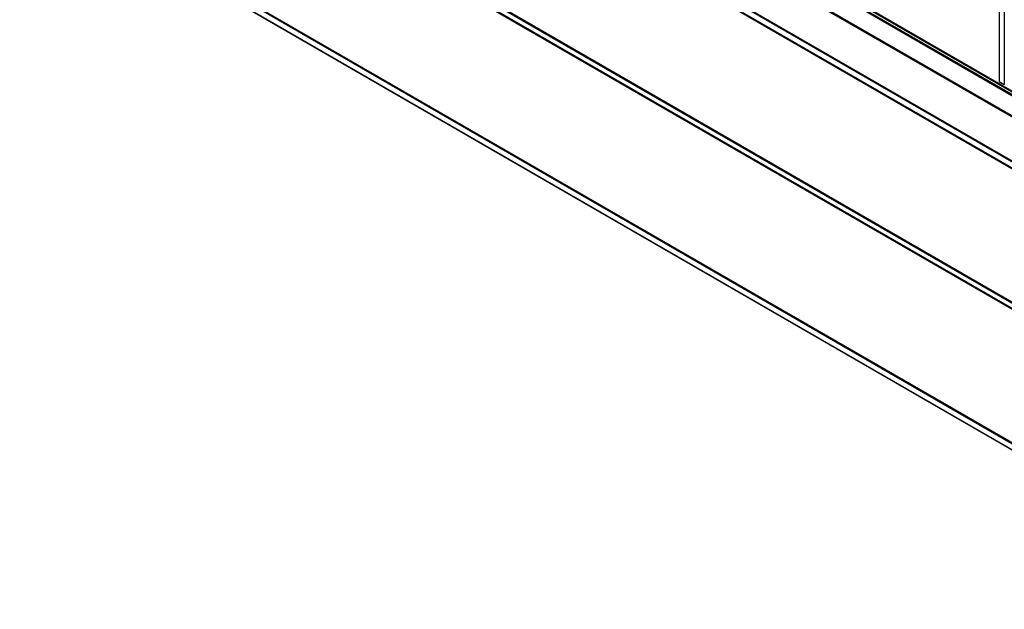
# Model space of a CAD drawing. Units: millimetres. Extents: x 2287 to 4024, y 26 to 608.
# Drawn here: x 3410 to 3457, y 177 to 205 of the extents above; entities that cross this region are included whole.
import ezdxf

# ---------------------------------------------------------------- set-up
doc = ezdxf.new("R2010")
doc.units = ezdxf.units.MM

msp = doc.modelspace()

# ---------------------------------------------------------------- linework, layer by layer
at = {"color": 7, "linetype": 'Continuous', "lineweight": 25}
for p, q in [((3470.5068, 190.4742), (3208.5256, 341.7127)), ((3470.5068, 190.5253), (3208.5698, 341.7383)), ((3470.5068, 192.6295), (3212.2148, 341.7383)), ((3470.5068, 192.6401), (3212.2461, 341.7308)), ((3212.3181, 341.7383), (3470.5215, 192.6806)), ((3214.0004, 341.7383), (3470.5215, 193.6518)), ((3214.0447, 341.8831), (3470.5215, 193.8222)), ((3214.0447, 341.7639), (3470.5215, 193.7029)), ((3214.089, 341.9087), (3470.5215, 193.8733)), ((3470.5068, 190.1845), (3208.5256, 341.423)), ((3470.5068, 190.1355), (3208.5256, 341.374)), ((3208.5385, 341.405), (3470.5068, 190.1739)), ((3470.5068, 183.7409), (3208.5256, 334.9795)), ((3470.5068, 183.6919), (3208.5256, 334.9305)), ((3470.5068, 183.4448), (3208.5256, 334.6834)), ((3470.5068, 183.3959), (3208.5256, 334.6344)), ((3208.5385, 334.6653), (3470.5068, 183.4343)), ((3470.5068, 177.0013), (3208.5256, 328.2398)), ((3470.5068, 176.9523), (3208.5256, 328.1908)), ((3470.5068, 176.6626), (3208.5256, 327.9011)), ((3208.5385, 327.883), (3470.5068, 176.652)), ((3456.6596, 294.4263), (3456.6596, 201.9697)), ((3456.9126, 294.2802), (3456.9126, 201.8236)), ((3456.6596, 201.9697), (3456.9126, 201.8236))]:
    msp.add_line(p, q, dxfattribs=at)

doc.saveas('drawing.dxf')
